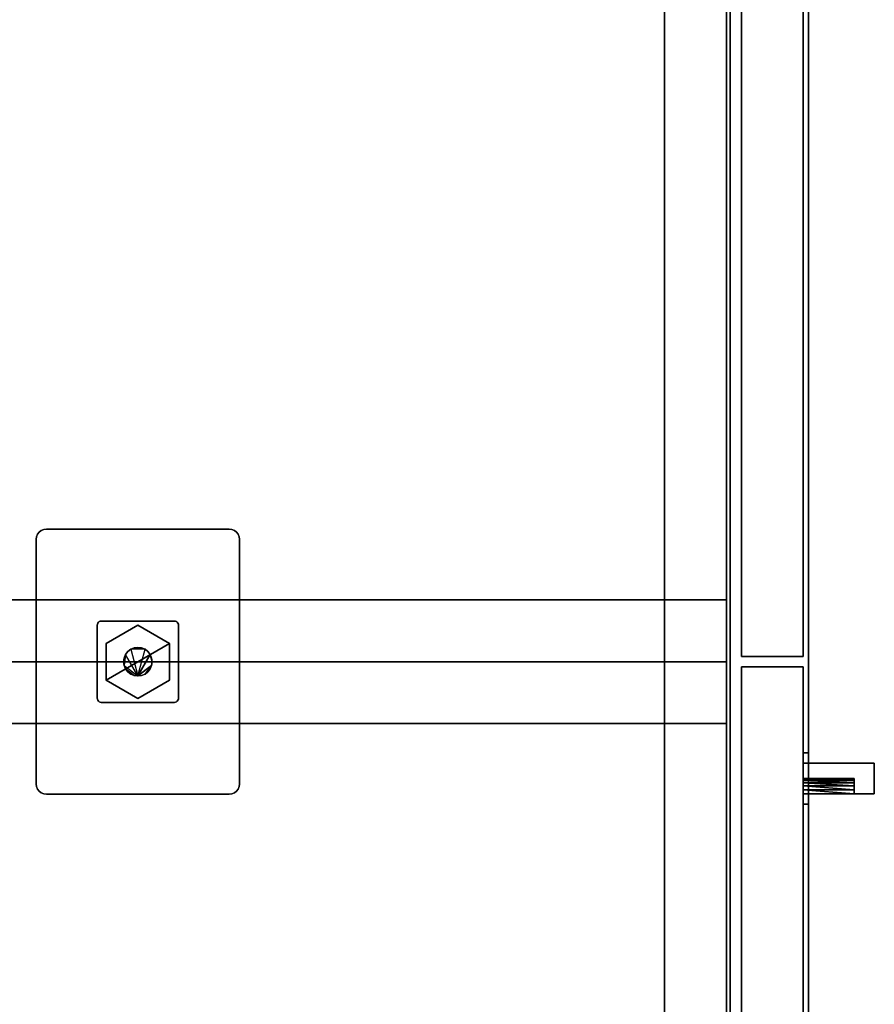
# Model space of a CAD drawing. Units: inches. Extents: x -345 to 132, y 0 to 99.
# Drawn here: x -258 to -248, y 40 to 53 of the extents above; entities that cross this region are included whole.
import ezdxf

# ---------------------------------------------------------------- set-up
doc = ezdxf.new("R2010")
doc.units = ezdxf.units.IN
doc.header["$MEASUREMENT"] = 0
for name, color, linetype in [('STORAGE-CASE', 4, 'Continuous'), ('STORAGE-FOOT', 4, 'Continuous'), ('STORAGE-GLIDE', 4, 'Continuous'), ('STORAGE-LOCK', 4, 'Continuous'), ('STORAGE-PULL', 4, 'Continuous'), ('STORAGE-TOP', 4, 'Continuous')]:
    doc.layers.add(name, color=color, linetype=linetype)

# ---------------------------------------------------------------- blocks, each defined once
blk = doc.blocks.new('HL2ER_L4260161LL2K_0T')
at = {"layer": 'STORAGE-CASE'}
for points in [[(0.823, -15.537, 39.562), (0.823, -0.883, 39.562), (58.927, -0.883, 39.562), (58.927, -15.537, 39.562)], [(0.823, -0.883, 40.322), (0.823, -15.537, 40.322), (58.927, -15.537, 40.322), (58.927, -0.883, 40.322)], [(0.823, -15.537, 2.373), (0.823, -0.883, 2.373), (58.927, -0.883, 2.373), (58.927, -15.537, 2.373)], [(0.823, -0.883, 3.133), (0.823, -15.537, 3.133), (58.927, -15.537, 3.133), (58.927, -0.883, 3.133)], [(29.115, -15.492, 40.322), (29.875, -15.492, 40.322), (29.875, -0.883, 40.322), (29.115, -0.883, 40.322)], [(29.875, -0.883, 3.133), (29.875, -15.492, 3.133), (29.115, -15.492, 3.133), (29.115, -0.883, 3.133)], [(29.115, -15.492, 3.133), (29.115, -15.492, 40.322), (29.115, -0.883, 40.322), (29.115, -0.883, 3.133)], [(29.875, -15.492, 40.322), (29.875, -15.492, 3.133), (29.875, -0.883, 3.133), (29.875, -0.883, 40.322)], [(29.875, -0.883, 40.322), (29.875, -15.492, 40.322), (30.635, -15.492, 40.322), (30.635, -0.883, 40.322)], [(29.875, -15.492, 3.133), (29.875, -0.883, 3.133), (30.635, -0.883, 3.133), (30.635, -15.492, 3.133)], [(29.875, -15.492, 3.133), (29.875, -15.492, 40.322), (29.875, -0.883, 40.322), (29.875, -0.883, 3.133)], [(30.635, -15.492, 40.322), (30.635, -15.492, 3.133), (30.635, -0.883, 3.133), (30.635, -0.883, 40.322)], [(58.927, -14.732, 2.373), (0.823, -14.732, 2.373), (0.823, -15.492, 2.373), (58.927, -15.492, 2.373)], [(0.823, -14.732, 0.185), (58.927, -14.732, 0.185), (58.927, -15.492, 0.185), (0.823, -15.492, 0.185)], [(0.823, -14.732, 2.373), (58.927, -14.732, 2.373), (58.927, -14.732, 0.185), (0.823, -14.732, 0.185)], [(0.823, -15.492, 2.373), (0.823, -15.492, 0.185), (58.927, -15.492, 0.185), (58.927, -15.492, 2.373)], [(29.115, -15.492, 40.322), (29.115, -15.492, 3.133), (29.875, -15.492, 3.133), (29.875, -15.492, 40.322)], [(29.875, -15.492, 40.322), (29.875, -15.492, 3.133), (30.635, -15.492, 3.133), (30.635, -15.492, 40.322)], [(58.927, -15.537, 39.562), (58.927, -15.537, 40.322), (0.823, -15.537, 40.322), (0.823, -15.537, 39.562)], [(0.823, -15.537, 3.133), (0.823, -15.537, 2.373), (58.927, -15.537, 2.373), (58.927, -15.537, 3.133)], [(15.031, -15.677, 2.373), (15.031, -15.677, 40.197), (29.812, -15.677, 40.197), (29.812, -15.677, 2.373)], [(15.031, -16.437, 40.197), (29.812, -16.437, 40.197), (29.812, -15.677, 40.197), (15.031, -15.677, 40.197)], [(29.812, -16.437, 2.373), (15.031, -16.437, 2.373), (15.031, -15.677, 2.373), (29.812, -15.677, 2.373)], [(29.812, -16.437, 2.373), (29.812, -15.677, 2.373), (29.812, -15.677, 40.197), (29.812, -16.437, 40.197)], [(29.938, -15.677, 2.373), (29.938, -15.677, 40.197), (44.719, -15.677, 40.197), (44.719, -15.677, 2.373)], [(29.938, -16.437, 40.197), (44.719, -16.437, 40.197), (44.719, -15.677, 40.197), (29.938, -15.677, 40.197)], [(29.938, -16.437, 2.373), (29.938, -16.437, 40.197), (29.938, -15.677, 40.197), (29.938, -15.677, 2.373)], [(44.719, -16.437, 2.373), (29.938, -16.437, 2.373), (29.938, -15.677, 2.373), (44.719, -15.677, 2.373)], [(29.812, -16.437, 2.373), (29.812, -16.437, 40.197), (15.031, -16.437, 40.197), (15.031, -16.437, 2.373)], [(44.719, -16.437, 2.373), (44.719, -16.437, 40.197), (29.938, -16.437, 40.197), (29.938, -16.437, 2.373)]]:
    blk.add_3dface(points, dxfattribs=at)
at = {"layer": 'STORAGE-FOOT'}
for points, invisible_edges in [([(28.37, -7, 2.298), (28.37, -9.5, 2.298), (28.245, -9.375, 2.298), (28.245, -7.125, 2.298)], 11), ([(28.245, -7.125, 2.298), (28.249, -7.093, 2.298), (28.262, -7.062, 2.298), (28.37, -7, 2.298)], 12), ([(28.37, -7, 2.373), (28.245, -9.375, 2.373), (28.37, -9.5, 2.373), (31.38, -7, 2.373)], 7), ([(28.37, -7, 2.373), (28.338, -7.004, 2.373), (28.245, -7.125, 2.373), (28.245, -9.375, 2.373)], 10), ([(28.307, -7.017, 2.373), (28.282, -7.037, 2.373), (28.245, -7.125, 2.373), (28.338, -7.004, 2.373)], 6), ([(28.307, -7.017, 2.298), (28.338, -7.004, 2.298), (28.37, -7, 2.298), (28.262, -7.062, 2.298)], 12), ([(28.282, -7.037, 2.298), (28.307, -7.017, 2.298), (28.262, -7.062, 2.298)], 2), ([(28.282, -7.037, 2.373), (28.307, -7.017, 2.373), (28.307, -7.017, 2.298), (28.282, -7.037, 2.298)], 10), ([(28.338, -7.004, 2.298), (28.307, -7.017, 2.298), (28.307, -7.017, 2.373), (28.338, -7.004, 2.373)], 10), ([(28.37, -7, 2.298), (28.338, -7.004, 2.298), (28.338, -7.004, 2.373), (28.37, -7, 2.373)], 2), ([(31.38, -7, 2.298), (31.38, -9.5, 2.298), (28.37, -9.5, 2.298), (28.37, -7, 2.298)], 5), ([(31.38, -9.5, 2.373), (31.38, -7, 2.373), (28.37, -9.5, 2.373)], 3), ([(31.442, -7.017, 2.298), (31.468, -7.037, 2.298), (31.38, -7, 2.298), (31.412, -7.004, 2.298)], 2), ([(31.38, -7, 2.373), (31.38, -9.5, 2.373), (31.505, -9.375, 2.373), (31.505, -7.125, 2.373)], 11), ([(31.442, -7.017, 2.373), (31.412, -7.004, 2.373), (31.38, -7, 2.373), (31.468, -7.037, 2.373)], 4), ([(31.38, -7, 2.373), (31.501, -7.093, 2.373), (31.488, -7.062, 2.373), (31.468, -7.037, 2.373)], 9), ([(31.501, -7.093, 2.373), (31.38, -7, 2.373), (31.505, -7.125, 2.373)], 3), ([(31.38, -7, 2.373), (31.412, -7.004, 2.373), (31.412, -7.004, 2.298), (31.38, -7, 2.298)], 2), ([(31.442, -7.017, 2.298), (31.412, -7.004, 2.298), (31.412, -7.004, 2.373), (31.442, -7.017, 2.373)], 10), ([(31.468, -7.037, 2.298), (31.442, -7.017, 2.298), (31.442, -7.017, 2.373), (31.468, -7.037, 2.373)], 10), ([(28.262, -7.062, 2.373), (28.249, -7.093, 2.373), (28.245, -7.125, 2.373), (28.282, -7.037, 2.373)], 4), ([(28.245, -7.125, 2.373), (28.249, -7.093, 2.373), (28.249, -7.093, 2.298), (28.245, -7.125, 2.298)], 2), ([(28.262, -7.062, 2.298), (28.249, -7.093, 2.298), (28.249, -7.093, 2.373), (28.262, -7.062, 2.373)], 10), ([(28.282, -7.037, 2.298), (28.262, -7.062, 2.298), (28.262, -7.062, 2.373), (28.282, -7.037, 2.373)], 10), ([(31.505, -9.375, 2.298), (31.412, -9.496, 2.298), (31.38, -9.5, 2.298), (31.505, -7.125, 2.298)], 5), ([(31.468, -7.037, 2.298), (31.488, -7.062, 2.298), (31.501, -7.093, 2.298), (31.505, -7.125, 2.298)], 8), ([(31.468, -7.037, 2.373), (31.488, -7.062, 2.373), (31.488, -7.062, 2.298), (31.468, -7.037, 2.298)], 10), ([(31.501, -7.093, 2.298), (31.488, -7.062, 2.298), (31.488, -7.062, 2.373), (31.501, -7.093, 2.373)], 10), ([(31.505, -7.125, 2.298), (31.501, -7.093, 2.298), (31.501, -7.093, 2.373), (31.505, -7.125, 2.373)], 2), ([(29.375, -7.8, 0.36), (29.4, -7.757, 0.36), (29.412, -7.752, 0.36), (29.425, -7.75, 0.36)], 9), ([(29.375, -7.8, 0.36), (29.425, -7.75, 0.36), (30.325, -7.75, 0.36), (30.375, -7.8, 0.36)], 13), ([(29.425, -7.75, 2.298), (29.412, -7.752, 2.298), (29.4, -7.757, 2.298), (29.375, -7.8, 2.298)], 12), ([(30.325, -8.75, 2.298), (29.425, -7.75, 2.298), (29.375, -7.8, 2.298), (29.425, -8.75, 2.298)], 7), ([(29.375, -7.8, 0.36), (29.377, -7.787, 0.36), (29.382, -7.775, 0.36), (29.4, -7.757, 0.36)], 12), ([(29.382, -7.775, 2.298), (29.377, -7.787, 2.298), (29.375, -7.8, 2.298), (29.4, -7.757, 2.298)], 12), ([(30.325, -8.75, 0.36), (29.425, -8.75, 0.36), (29.375, -7.8, 0.36), (30.375, -8.7, 0.36)], 14), ([(29.425, -8.75, 0.36), (29.375, -8.7, 0.36), (29.375, -7.8, 0.36)], 13), ([(29.375, -7.8, 0.36), (30.375, -7.8, 0.36), (30.375, -8.7, 0.36)], 13), ([(29.375, -7.8, 2.298), (29.375, -8.7, 2.298), (29.425, -8.75, 2.298)], 14), ([(29.382, -7.775, 2.298), (29.382, -7.775, 0.36), (29.377, -7.787, 0.36), (29.377, -7.787, 2.298)], 5), ([(29.382, -7.775, 0.36), (29.39, -7.765, 0.36), (29.4, -7.757, 0.36)], 12), ([(29.4, -7.757, 2.298), (29.39, -7.765, 2.298), (29.382, -7.775, 2.298)], 12), ([(29.382, -7.775, 0.36), (29.382, -7.775, 2.298), (29.39, -7.765, 2.298), (29.39, -7.765, 0.36)], 5), ([(29.4, -7.757, 2.298), (29.4, -7.757, 0.36), (29.39, -7.765, 0.36), (29.39, -7.765, 2.298)], 5), ([(29.412, -7.752, 2.298), (29.412, -7.752, 0.36), (29.4, -7.757, 0.36), (29.4, -7.757, 2.298)], 5), ([(29.425, -7.75, 2.298), (30.375, -8.7, 2.298), (30.375, -7.8, 2.298), (30.325, -7.75, 2.298)], 5), ([(30.373, -7.787, 0.36), (30.375, -7.8, 0.36), (30.325, -7.75, 0.36), (30.36, -7.765, 0.36)], 14), ([(30.36, -7.765, 0.36), (30.325, -7.75, 0.36), (30.338, -7.752, 0.36), (30.35, -7.757, 0.36)], 1), ([(30.373, -7.787, 2.298), (30.338, -7.752, 2.298), (30.325, -7.75, 2.298), (30.375, -7.8, 2.298)], 5), ([(30.338, -7.752, 2.298), (30.36, -7.765, 2.298), (30.35, -7.757, 2.298)], 1), ([(30.373, -7.787, 2.298), (30.368, -7.775, 2.298), (30.36, -7.765, 2.298), (30.338, -7.752, 2.298)], 12), ([(30.35, -7.757, 2.298), (30.35, -7.757, 0.36), (30.338, -7.752, 0.36), (30.338, -7.752, 2.298)], 5), ([(30.35, -7.757, 0.36), (30.35, -7.757, 2.298), (30.36, -7.765, 2.298), (30.36, -7.765, 0.36)], 5), ([(30.373, -7.787, 0.36), (30.36, -7.765, 0.36), (30.368, -7.775, 0.36)], 1), ([(30.368, -7.775, 2.298), (30.368, -7.775, 0.36), (30.36, -7.765, 0.36), (30.36, -7.765, 2.298)], 5), ([(30.373, -7.787, 2.298), (30.373, -7.787, 0.36), (30.368, -7.775, 0.36), (30.368, -7.775, 2.298)], 5), ([(29.7, -8.25, 0.36), (29.788, -8.098, 0.36), (29.751, -8.126, 0.36), (29.706, -8.205, 0.36)], 5), ([(29.963, -8.098, 0.36), (29.83, -8.081, 0.36), (29.788, -8.098, 0.36), (29.963, -8.402, 0.36)], 13), ([(29.963, -8.098, 0.36), (29.92, -8.081, 0.36), (29.875, -8.075, 0.36), (29.83, -8.081, 0.36)], 8), ([(30.027, -8.163, 0.36), (29.999, -8.126, 0.36), (29.963, -8.098, 0.36), (29.963, -8.402, 0.36)], 12), ([(29.706, -8.205, 0.36), (29.751, -8.126, 0.36), (29.723, -8.163, 0.36)], 1), ([(29.963, -8.402, 0.36), (29.999, -8.374, 0.36), (30.027, -8.338, 0.36), (30.027, -8.163, 0.36)], 12), ([(30.05, -8.25, 0.36), (30.044, -8.205, 0.36), (30.027, -8.163, 0.36), (30.027, -8.338, 0.36)], 12), ([(29.7, -8.25, 0.36), (29.723, -8.338, 0.36), (29.751, -8.374, 0.36), (29.788, -8.402, 0.36)], 9), ([(29.83, -8.419, 0.36), (29.7, -8.25, 0.36), (29.788, -8.402, 0.36)], 3), ([(29.7, -8.25, 0.36), (29.706, -8.295, 0.36), (29.723, -8.338, 0.36)], 12), ([(30.05, -8.25, 0.36), (30.027, -8.338, 0.36), (30.044, -8.295, 0.36)], 1), ([(29.963, -8.402, 0.36), (29.83, -8.419, 0.36), (29.875, -8.425, 0.36), (29.92, -8.419, 0.36)], 1), ([(29.382, -8.725, 0.36), (29.377, -8.713, 0.36), (29.375, -8.7, 0.36), (29.425, -8.75, 0.36)], 12), ([(29.375, -8.7, 2.298), (29.377, -8.713, 2.298), (29.382, -8.725, 2.298), (29.425, -8.75, 2.298)], 12), ([(29.382, -8.725, 0.36), (29.382, -8.725, 2.298), (29.377, -8.713, 2.298), (29.377, -8.713, 0.36)], 5), ([(30.338, -8.748, 0.36), (30.325, -8.75, 0.36), (30.375, -8.7, 0.36), (30.373, -8.713, 0.36)], 10), ([(30.373, -8.713, 2.298), (30.375, -8.7, 2.298), (30.325, -8.75, 2.298), (30.338, -8.748, 2.298)], 10), ([(30.373, -8.713, 0.36), (30.368, -8.725, 0.36), (30.36, -8.735, 0.36), (30.338, -8.748, 0.36)], 12), ([(30.36, -8.735, 2.298), (30.368, -8.725, 2.298), (30.373, -8.713, 2.298), (30.338, -8.748, 2.298)], 12), ([(30.368, -8.725, 2.298), (30.368, -8.725, 0.36), (30.373, -8.713, 0.36), (30.373, -8.713, 2.298)], 5), ([(29.425, -8.75, 0.36), (29.412, -8.748, 0.36), (29.4, -8.743, 0.36), (29.382, -8.725, 0.36)], 12), ([(29.4, -8.743, 0.36), (29.39, -8.735, 0.36), (29.382, -8.725, 0.36)], 12), ([(29.425, -8.75, 2.298), (29.382, -8.725, 2.298), (29.4, -8.743, 2.298), (29.412, -8.748, 2.298)], 3), ([(29.4, -8.743, 2.298), (29.382, -8.725, 2.298), (29.39, -8.735, 2.298)], 1), ([(29.39, -8.735, 2.298), (29.382, -8.725, 2.298), (29.382, -8.725, 0.36), (29.39, -8.735, 0.36)], 10), ([(29.4, -8.743, 0.36), (29.4, -8.743, 2.298), (29.39, -8.735, 2.298), (29.39, -8.735, 0.36)], 5), ([(29.4, -8.743, 2.298), (29.4, -8.743, 0.36), (29.412, -8.748, 0.36), (29.412, -8.748, 2.298)], 5), ([(30.338, -8.748, 0.36), (30.36, -8.735, 0.36), (30.35, -8.743, 0.36)], 1), ([(30.35, -8.743, 2.298), (30.36, -8.735, 2.298), (30.338, -8.748, 2.298)], 2), ([(30.338, -8.748, 2.298), (30.338, -8.748, 0.36), (30.35, -8.743, 0.36), (30.35, -8.743, 2.298)], 5), ([(30.35, -8.743, 2.298), (30.35, -8.743, 0.36), (30.36, -8.735, 0.36), (30.36, -8.735, 2.298)], 5), ([(30.368, -8.725, 0.36), (30.368, -8.725, 2.298), (30.36, -8.735, 2.298), (30.36, -8.735, 0.36)], 5), ([(28.37, -9.5, 2.298), (28.262, -9.437, 2.298), (28.249, -9.407, 2.298), (28.245, -9.375, 2.298)], 9), ([(28.245, -9.375, 2.373), (28.249, -9.407, 2.373), (28.338, -9.496, 2.373), (28.37, -9.5, 2.373)], 10), ([(28.245, -9.375, 2.298), (28.249, -9.407, 2.298), (28.249, -9.407, 2.373), (28.245, -9.375, 2.373)], 2), ([(28.249, -9.407, 2.373), (28.262, -9.437, 2.373), (28.307, -9.483, 2.373), (28.338, -9.496, 2.373)], 10), ([(28.249, -9.407, 2.298), (28.262, -9.437, 2.298), (28.262, -9.437, 2.373), (28.249, -9.407, 2.373)], 10), ([(28.37, -9.5, 2.298), (28.338, -9.496, 2.298), (28.307, -9.483, 2.298), (28.262, -9.437, 2.298)], 12), ([(28.262, -9.437, 2.298), (28.307, -9.483, 2.298), (28.282, -9.463, 2.298)], 1), ([(28.282, -9.463, 2.373), (28.307, -9.483, 2.373), (28.262, -9.437, 2.373)], 2), ([(28.282, -9.463, 2.373), (28.262, -9.437, 2.373), (28.262, -9.437, 2.298), (28.282, -9.463, 2.298)], 10), ([(31.505, -9.375, 2.373), (31.38, -9.5, 2.373), (31.412, -9.496, 2.373), (31.442, -9.483, 2.373)], 9), ([(31.505, -9.375, 2.298), (31.501, -9.407, 2.298), (31.488, -9.437, 2.298), (31.412, -9.496, 2.298)], 12), ([(31.468, -9.463, 2.298), (31.442, -9.483, 2.298), (31.412, -9.496, 2.298), (31.488, -9.437, 2.298)], 4), ([(31.468, -9.463, 2.373), (31.505, -9.375, 2.373), (31.442, -9.483, 2.373)], 3), ([(31.505, -9.375, 2.373), (31.468, -9.463, 2.373), (31.488, -9.437, 2.373), (31.501, -9.407, 2.373)], 1), ([(31.468, -9.463, 2.298), (31.488, -9.437, 2.298), (31.488, -9.437, 2.373), (31.468, -9.463, 2.373)], 10), ([(31.488, -9.437, 2.298), (31.501, -9.407, 2.298), (31.501, -9.407, 2.373), (31.488, -9.437, 2.373)], 10), ([(31.505, -9.375, 2.373), (31.501, -9.407, 2.373), (31.501, -9.407, 2.298), (31.505, -9.375, 2.298)], 2), ([(28.282, -9.463, 2.298), (28.307, -9.483, 2.298), (28.307, -9.483, 2.373), (28.282, -9.463, 2.373)], 10), ([(28.307, -9.483, 2.298), (28.338, -9.496, 2.298), (28.338, -9.496, 2.373), (28.307, -9.483, 2.373)], 10), ([(28.37, -9.5, 2.373), (28.338, -9.496, 2.373), (28.338, -9.496, 2.298), (28.37, -9.5, 2.298)], 2), ([(31.38, -9.5, 2.298), (31.412, -9.496, 2.298), (31.412, -9.496, 2.373), (31.38, -9.5, 2.373)], 2), ([(31.412, -9.496, 2.298), (31.442, -9.483, 2.298), (31.442, -9.483, 2.373), (31.412, -9.496, 2.373)], 10), ([(31.468, -9.463, 2.373), (31.442, -9.483, 2.373), (31.442, -9.483, 2.298), (31.468, -9.463, 2.298)], 10)]:
    blk.add_3dface(points, dxfattribs=dict(at, invisible_edges=invisible_edges))
for points in [[(28.37, -7, 2.298), (28.37, -7, 2.373), (31.38, -7, 2.373), (31.38, -7, 2.298)], [(28.245, -9.375, 2.298), (28.245, -9.375, 2.373), (28.245, -7.125, 2.373), (28.245, -7.125, 2.298)], [(31.505, -9.375, 2.373), (31.505, -9.375, 2.298), (31.505, -7.125, 2.298), (31.505, -7.125, 2.373)], [(29.377, -7.787, 2.298), (29.377, -7.787, 0.36), (29.375, -7.8, 0.36), (29.375, -7.8, 2.298)], [(29.375, -8.7, 2.298), (29.375, -7.8, 2.298), (29.375, -7.8, 0.36), (29.375, -8.7, 0.36)], [(29.425, -7.75, 2.298), (29.425, -7.75, 0.36), (29.412, -7.752, 0.36), (29.412, -7.752, 2.298)], [(29.425, -7.75, 0.36), (29.425, -7.75, 2.298), (30.325, -7.75, 2.298), (30.325, -7.75, 0.36)], [(30.338, -7.752, 2.298), (30.338, -7.752, 0.36), (30.325, -7.75, 0.36), (30.325, -7.75, 2.298)], [(30.375, -7.8, 2.298), (30.375, -7.8, 0.36), (30.373, -7.787, 0.36), (30.373, -7.787, 2.298)], [(30.375, -8.7, 2.298), (30.375, -8.7, 0.36), (30.375, -7.8, 0.36), (30.375, -7.8, 2.298)], [(29.7, -8.25, 0.28), (29.706, -8.205, 0.28), (29.788, -8.098, 0.28), (29.83, -8.081, 0.28)], [(29.963, -8.098, 0.28), (29.999, -8.126, 0.28), (30.027, -8.163, 0.28), (29.7, -8.25, 0.28)], [(29.706, -8.205, 0.28), (29.723, -8.163, 0.28), (29.751, -8.126, 0.28), (29.788, -8.098, 0.28)], [(29.788, -8.098, 0.28), (29.751, -8.126, 0.28), (29.751, -8.126, 0.36), (29.788, -8.098, 0.36)], [(29.83, -8.081, 0.28), (29.788, -8.098, 0.28), (29.788, -8.098, 0.36), (29.83, -8.081, 0.36)], [(29.875, -8.075, 0.28), (29.92, -8.081, 0.28), (29.963, -8.098, 0.28), (29.83, -8.081, 0.28)], [(29.875, -8.075, 0.28), (29.83, -8.081, 0.28), (29.83, -8.081, 0.36), (29.875, -8.075, 0.36)], [(29.875, -8.075, 0.36), (29.92, -8.081, 0.36), (29.92, -8.081, 0.28), (29.875, -8.075, 0.28)], [(29.963, -8.098, 0.28), (29.92, -8.081, 0.28), (29.92, -8.081, 0.36), (29.963, -8.098, 0.36)], [(29.999, -8.126, 0.28), (29.963, -8.098, 0.28), (29.963, -8.098, 0.36), (29.999, -8.126, 0.36)], [(29.7, -8.25, 0.36), (29.706, -8.205, 0.36), (29.706, -8.205, 0.28), (29.7, -8.25, 0.28)], [(29.723, -8.163, 0.28), (29.706, -8.205, 0.28), (29.706, -8.205, 0.36), (29.723, -8.163, 0.36)], [(29.751, -8.126, 0.28), (29.723, -8.163, 0.28), (29.723, -8.163, 0.36), (29.751, -8.126, 0.36)], [(30.027, -8.163, 0.28), (29.999, -8.126, 0.28), (29.999, -8.126, 0.36), (30.027, -8.163, 0.36)], [(30.05, -8.25, 0.28), (30.044, -8.295, 0.28), (30.027, -8.338, 0.28), (30.027, -8.163, 0.28)], [(30.044, -8.205, 0.28), (30.05, -8.25, 0.28), (30.027, -8.163, 0.28)], [(30.044, -8.205, 0.28), (30.027, -8.163, 0.28), (30.027, -8.163, 0.36), (30.044, -8.205, 0.36)], [(30.05, -8.25, 0.28), (30.044, -8.205, 0.28), (30.044, -8.205, 0.36), (30.05, -8.25, 0.36)], [(29.963, -8.402, 0.28), (29.875, -8.425, 0.28), (29.83, -8.419, 0.28), (29.7, -8.25, 0.28)], [(29.7, -8.25, 0.28), (29.83, -8.419, 0.28), (29.723, -8.338, 0.28), (29.706, -8.295, 0.28)], [(30.027, -8.338, 0.28), (29.999, -8.374, 0.28), (29.963, -8.402, 0.28), (29.7, -8.25, 0.28)], [(29.7, -8.25, 0.28), (29.706, -8.295, 0.28), (29.706, -8.295, 0.36), (29.7, -8.25, 0.36)], [(29.706, -8.295, 0.28), (29.723, -8.338, 0.28), (29.723, -8.338, 0.36), (29.706, -8.295, 0.36)], [(29.723, -8.338, 0.28), (29.83, -8.419, 0.28), (29.788, -8.402, 0.28), (29.751, -8.374, 0.28)], [(29.723, -8.338, 0.28), (29.751, -8.374, 0.28), (29.751, -8.374, 0.36), (29.723, -8.338, 0.36)], [(29.999, -8.374, 0.28), (30.027, -8.338, 0.28), (30.027, -8.338, 0.36), (29.999, -8.374, 0.36)], [(30.027, -8.338, 0.28), (30.044, -8.295, 0.28), (30.044, -8.295, 0.36), (30.027, -8.338, 0.36)], [(30.05, -8.25, 0.36), (30.044, -8.295, 0.36), (30.044, -8.295, 0.28), (30.05, -8.25, 0.28)], [(29.751, -8.374, 0.28), (29.788, -8.402, 0.28), (29.788, -8.402, 0.36), (29.751, -8.374, 0.36)], [(29.788, -8.402, 0.28), (29.83, -8.419, 0.28), (29.83, -8.419, 0.36), (29.788, -8.402, 0.36)], [(29.875, -8.425, 0.36), (29.83, -8.419, 0.36), (29.83, -8.419, 0.28), (29.875, -8.425, 0.28)], [(29.963, -8.402, 0.28), (29.92, -8.419, 0.28), (29.875, -8.425, 0.28)], [(29.875, -8.425, 0.28), (29.92, -8.419, 0.28), (29.92, -8.419, 0.36), (29.875, -8.425, 0.36)], [(29.92, -8.419, 0.28), (29.963, -8.402, 0.28), (29.963, -8.402, 0.36), (29.92, -8.419, 0.36)], [(29.963, -8.402, 0.28), (29.999, -8.374, 0.28), (29.999, -8.374, 0.36), (29.963, -8.402, 0.36)], [(29.375, -8.7, 0.36), (29.377, -8.713, 0.36), (29.377, -8.713, 2.298), (29.375, -8.7, 2.298)], [(30.373, -8.713, 2.298), (30.373, -8.713, 0.36), (30.375, -8.7, 0.36), (30.375, -8.7, 2.298)], [(29.412, -8.748, 2.298), (29.412, -8.748, 0.36), (29.425, -8.75, 0.36), (29.425, -8.75, 2.298)], [(29.425, -8.75, 2.298), (29.425, -8.75, 0.36), (30.325, -8.75, 0.36), (30.325, -8.75, 2.298)], [(30.338, -8.748, 2.298), (30.325, -8.75, 2.298), (30.325, -8.75, 0.36), (30.338, -8.748, 0.36)], [(28.37, -9.5, 2.373), (28.37, -9.5, 2.298), (31.38, -9.5, 2.298), (31.38, -9.5, 2.373)]]:
    blk.add_3dface(points, dxfattribs=at)
at = {"layer": 'STORAGE-GLIDE'}
for points in [[(29.424, -8.25, 0.36), (29.649, -8.64, 0.36), (30.099, -8.64, 0.36), (29.649, -7.86, 0.36)], [(30.099, -8.64), (29.649, -8.64), (29.424, -8.25), (29.649, -7.86)], [(29.424, -8.25, 0.36), (29.649, -7.86, 0.36), (29.649, -7.86), (29.424, -8.25)], [(30.099, -8.64, 0.36), (30.324, -8.25, 0.36), (30.099, -7.86, 0.36), (29.649, -7.86, 0.36)], [(30.099, -7.86), (30.324, -8.25), (30.099, -8.64), (29.649, -7.86)], [(29.649, -7.86, 0.36), (30.099, -7.86, 0.36), (30.099, -7.86), (29.649, -7.86)], [(30.099, -7.86, 0.36), (30.324, -8.25, 0.36), (30.324, -8.25), (30.099, -7.86)], [(29.649, -8.64, 0.36), (29.424, -8.25, 0.36), (29.424, -8.25), (29.649, -8.64)], [(30.324, -8.25, 0.36), (30.099, -8.64, 0.36), (30.099, -8.64), (30.324, -8.25)], [(30.099, -8.64), (30.099, -8.64, 0.36), (29.649, -8.64, 0.36), (29.649, -8.64)]]:
    blk.add_3dface(points, dxfattribs=at)
at = {"layer": 'STORAGE-LOCK'}
for points, invisible_edges in [([(28.122, -16.437, 35.709), (28.133, -16.437, 35.791), (28.165, -16.437, 35.867), (28.133, -16.437, 35.627)], 4), ([(28.122, -16.437, 35.709), (28.133, -16.437, 35.627), (28.133, -16.5, 35.627), (28.122, -16.5, 35.709)], 2), ([(28.122, -16.5, 35.709), (28.133, -16.5, 35.791), (28.133, -16.437, 35.791), (28.122, -16.437, 35.709)], 2), ([(28.165, -16.437, 35.551), (28.133, -16.437, 35.627), (28.165, -16.437, 35.867)], 14), ([(28.133, -16.437, 35.627), (28.165, -16.437, 35.551), (28.165, -16.5, 35.551), (28.133, -16.5, 35.627)], 10), ([(28.165, -16.437, 35.866), (28.133, -16.437, 35.791), (28.133, -16.5, 35.791), (28.165, -16.5, 35.866)], 10), ([(28.165, -16.437, 35.867), (28.215, -16.437, 35.932), (28.28, -16.437, 35.982), (28.165, -16.437, 35.551)], 12), ([(28.28, -16.437, 35.982), (28.71, -16.437, 35.551), (28.165, -16.437, 35.551)], 15), ([(28.71, -16.437, 35.551), (28.66, -16.437, 35.486), (28.595, -16.437, 35.436), (28.165, -16.437, 35.551)], 12), ([(28.28, -16.437, 35.436), (28.215, -16.437, 35.486), (28.165, -16.437, 35.551), (28.595, -16.437, 35.436)], 12), ([(28.165, -16.437, 35.551), (28.215, -16.437, 35.486), (28.215, -16.5, 35.486), (28.165, -16.5, 35.551)], 10), ([(28.215, -16.437, 35.932), (28.165, -16.437, 35.866), (28.165, -16.5, 35.866), (28.215, -16.5, 35.932)], 10), ([(28.215, -16.437, 35.486), (28.28, -16.437, 35.436), (28.28, -16.5, 35.436), (28.215, -16.5, 35.486)], 10), ([(28.28, -16.437, 35.982), (28.215, -16.437, 35.932), (28.215, -16.5, 35.932), (28.28, -16.5, 35.982)], 10), ([(28.71, -16.437, 35.551), (28.28, -16.437, 35.982), (28.595, -16.437, 35.982), (28.71, -16.437, 35.867)], 15), ([(28.595, -16.437, 35.982), (28.28, -16.437, 35.982), (28.356, -16.437, 36.013)], 13), ([(28.28, -16.437, 35.436), (28.595, -16.437, 35.436), (28.519, -16.437, 35.405), (28.438, -16.437, 35.394)], 9), ([(28.438, -16.437, 35.394), (28.356, -16.437, 35.405), (28.28, -16.437, 35.436)], 12), ([(28.28, -16.437, 35.436), (28.356, -16.437, 35.405), (28.356, -16.5, 35.405), (28.28, -16.5, 35.436)], 10), ([(28.356, -16.437, 36.013), (28.28, -16.437, 35.982), (28.28, -16.5, 35.982), (28.356, -16.5, 36.013)], 10), ([(28.519, -16.437, 36.013), (28.595, -16.437, 35.982), (28.356, -16.437, 36.013), (28.438, -16.437, 36.024)], 2), ([(28.438, -16.5, 35.394), (28.356, -16.5, 35.405), (28.356, -16.437, 35.405), (28.438, -16.437, 35.394)], 10), ([(28.438, -16.437, 36.024), (28.356, -16.437, 36.013), (28.356, -16.5, 36.013), (28.438, -16.5, 36.024)], 10), ([(28.438, -16.437, 35.394), (28.519, -16.437, 35.405), (28.519, -16.5, 35.405), (28.438, -16.5, 35.394)], 10), ([(28.438, -16.5, 36.024), (28.519, -16.5, 36.013), (28.519, -16.437, 36.013), (28.438, -16.437, 36.024)], 10), ([(28.519, -16.437, 35.405), (28.595, -16.437, 35.436), (28.595, -16.5, 35.436), (28.519, -16.5, 35.405)], 10), ([(28.595, -16.437, 35.982), (28.519, -16.437, 36.013), (28.519, -16.5, 36.013), (28.595, -16.5, 35.982)], 10), ([(28.71, -16.437, 35.867), (28.595, -16.437, 35.982), (28.66, -16.437, 35.932)], 1), ([(28.595, -16.437, 35.436), (28.66, -16.437, 35.486), (28.66, -16.5, 35.486), (28.595, -16.5, 35.436)], 10), ([(28.66, -16.437, 35.932), (28.595, -16.437, 35.982), (28.595, -16.5, 35.982), (28.66, -16.5, 35.932)], 10), ([(28.66, -16.437, 35.486), (28.71, -16.437, 35.551), (28.71, -16.5, 35.551), (28.66, -16.5, 35.486)], 10), ([(28.71, -16.437, 35.866), (28.66, -16.437, 35.932), (28.66, -16.5, 35.932), (28.71, -16.5, 35.866)], 10), ([(28.71, -16.437, 35.551), (28.71, -16.437, 35.867), (28.742, -16.437, 35.791), (28.752, -16.437, 35.709)], 9), ([(28.71, -16.437, 35.551), (28.752, -16.437, 35.709), (28.742, -16.437, 35.627)], 1), ([(28.71, -16.437, 35.551), (28.742, -16.437, 35.627), (28.742, -16.5, 35.627), (28.71, -16.5, 35.551)], 10), ([(28.742, -16.437, 35.791), (28.71, -16.437, 35.866), (28.71, -16.5, 35.866), (28.742, -16.5, 35.791)], 10), ([(28.752, -16.5, 35.709), (28.742, -16.5, 35.627), (28.742, -16.437, 35.627), (28.752, -16.437, 35.709)], 2), ([(28.752, -16.437, 35.709), (28.742, -16.437, 35.791), (28.742, -16.5, 35.791), (28.752, -16.5, 35.709)], 2), ([(28.133, -16.5, 35.627), (28.165, -16.5, 35.551), (28.165, -16.5, 35.867), (28.122, -16.5, 35.709)], 6), ([(28.122, -16.5, 35.709), (28.165, -16.5, 35.867), (28.133, -16.5, 35.791)], 1), ([(28.165, -16.5, 35.551), (28.215, -16.5, 35.486), (28.28, -16.5, 35.436), (28.165, -16.5, 35.867)], 12), ([(28.28, -16.5, 35.436), (28.71, -16.5, 35.867), (28.165, -16.5, 35.867)], 15), ([(28.71, -16.5, 35.867), (28.66, -16.5, 35.932), (28.595, -16.5, 35.982), (28.165, -16.5, 35.867)], 12), ([(28.595, -16.5, 35.982), (28.519, -16.5, 36.013), (28.28, -16.5, 35.982), (28.165, -16.5, 35.867)], 14), ([(28.165, -16.5, 35.867), (28.28, -16.5, 35.982), (28.215, -16.5, 35.932)], 1), ([(28.28, -16.5, 35.436), (28.519, -16.5, 35.405), (28.595, -16.5, 35.436), (28.71, -16.5, 35.867)], 13), ([(28.28, -16.5, 35.436), (28.356, -16.5, 35.405), (28.438, -16.5, 35.394), (28.519, -16.5, 35.405)], 8), ([(28.519, -16.5, 36.013), (28.438, -16.5, 36.024), (28.356, -16.5, 36.013), (28.28, -16.5, 35.982)], 8), ([(28.595, -16.5, 35.436), (28.66, -16.5, 35.486), (28.71, -16.5, 35.551), (28.71, -16.5, 35.867)], 12), ([(28.71, -16.5, 35.551), (28.742, -16.5, 35.627), (28.752, -16.5, 35.709), (28.742, -16.5, 35.791)], 8), ([(28.71, -16.5, 35.867), (28.71, -16.5, 35.551), (28.742, -16.5, 35.791)], 3)]:
    blk.add_3dface(points, dxfattribs=dict(at, invisible_edges=invisible_edges))
at = {"layer": 'STORAGE-PULL'}
for points in [[(28.625, -16.437, 27.239), (28.25, -16.437, 27.239), (28.25, -16.437, 28.497), (28.301, -16.437, 28.516)], [(28.625, -16.437, 34.239), (28.301, -16.437, 32.962), (28.25, -16.437, 32.981), (28.25, -16.437, 34.239)], [(28.25, -17.065, 32.981), (28.25, -17.312, 34.239), (28.25, -16.437, 34.239), (28.25, -16.437, 32.981)], [(28.25, -16.437, 27.239), (28.25, -17.312, 27.239), (28.25, -17.065, 28.497), (28.25, -16.437, 28.497)], [(28.625, -16.437, 27.239), (28.625, -17.312, 27.239), (28.25, -17.312, 27.239), (28.25, -16.437, 27.239)], [(28.625, -17.312, 34.239), (28.625, -16.437, 34.239), (28.25, -16.437, 34.239), (28.25, -17.312, 34.239)], [(28.301, -16.437, 28.516), (28.25, -16.437, 28.497), (28.25, -17.065, 28.497)], [(28.301, -17.065, 28.516), (28.301, -16.437, 28.516), (28.25, -17.065, 28.497)], [(28.25, -16.437, 32.981), (28.301, -16.437, 32.962), (28.25, -17.065, 32.981)], [(28.301, -16.437, 32.962), (28.301, -17.065, 32.962), (28.25, -17.065, 32.981)], [(28.625, -16.437, 27.239), (28.301, -16.437, 28.516), (28.347, -16.437, 28.547)], [(28.625, -16.437, 34.239), (28.347, -16.437, 32.931), (28.301, -16.437, 32.962)], [(28.347, -16.437, 28.547), (28.301, -16.437, 28.516), (28.301, -17.065, 28.516)], [(28.347, -16.437, 28.547), (28.301, -17.065, 28.516), (28.347, -17.065, 28.547)], [(28.301, -16.437, 32.962), (28.347, -16.437, 32.931), (28.301, -17.065, 32.962)], [(28.347, -16.437, 32.931), (28.347, -17.065, 32.931), (28.301, -17.065, 32.962)], [(28.385, -16.437, 28.586), (28.625, -16.437, 27.239), (28.347, -16.437, 28.547)], [(28.625, -16.437, 34.239), (28.385, -16.437, 32.892), (28.347, -16.437, 32.931)], [(28.347, -17.065, 28.547), (28.385, -17.065, 28.586), (28.385, -16.437, 28.586)], [(28.385, -16.437, 28.586), (28.347, -16.437, 28.547), (28.347, -17.065, 28.547)], [(28.385, -17.065, 32.892), (28.347, -17.065, 32.931), (28.385, -16.437, 32.892)], [(28.347, -16.437, 32.931), (28.385, -16.437, 32.892), (28.347, -17.065, 32.931)], [(28.625, -16.437, 27.239), (28.385, -16.437, 28.586), (28.414, -16.437, 28.633)], [(28.414, -16.437, 32.845), (28.385, -16.437, 32.892), (28.625, -16.437, 34.239)], [(28.414, -16.437, 28.633), (28.385, -16.437, 28.586), (28.414, -17.065, 28.633)], [(28.385, -17.065, 28.586), (28.414, -17.065, 28.633), (28.385, -16.437, 28.586)], [(28.385, -17.065, 32.892), (28.385, -16.437, 32.892), (28.414, -17.065, 32.845)], [(28.414, -16.437, 32.845), (28.414, -17.065, 32.845), (28.385, -16.437, 32.892)], [(28.414, -16.437, 28.633), (28.431, -16.437, 28.685), (28.625, -16.437, 27.239)], [(28.414, -16.437, 32.845), (28.625, -16.437, 34.239), (28.431, -16.437, 32.793)], [(28.431, -16.437, 28.685), (28.414, -16.437, 28.633), (28.431, -17.065, 28.684)], [(28.431, -17.065, 28.684), (28.414, -16.437, 28.633), (28.414, -17.065, 28.633)], [(28.414, -16.437, 32.845), (28.431, -16.437, 32.793), (28.431, -17.065, 32.794)], [(28.414, -16.437, 32.845), (28.431, -17.065, 32.794), (28.414, -17.065, 32.845)], [(28.625, -16.437, 27.239), (28.431, -16.437, 28.685), (28.438, -16.437, 28.739), (28.625, -16.437, 34.239)], [(28.438, -16.437, 32.739), (28.431, -16.437, 32.793), (28.625, -16.437, 34.239), (28.438, -16.437, 28.739)], [(28.431, -16.437, 28.685), (28.431, -17.065, 28.684), (28.438, -17.065, 28.739)], [(28.431, -16.437, 28.685), (28.438, -17.065, 28.739), (28.438, -16.437, 28.739)], [(28.431, -16.437, 32.793), (28.438, -16.437, 32.739), (28.438, -17.065, 32.739)], [(28.431, -17.065, 32.794), (28.431, -16.437, 32.793), (28.438, -17.065, 32.739)], [(28.438, -16.437, 28.739), (28.438, -17.065, 28.739), (28.438, -17.065, 32.739), (28.438, -16.437, 32.739)], [(28.625, -17.312, 27.239), (28.625, -16.437, 27.239), (28.625, -16.437, 34.239), (28.625, -17.312, 34.239)], [(28.25, -17.312, 34.239), (28.25, -17.065, 32.981), (28.25, -17.065, 28.497), (28.25, -17.312, 27.239)], [(28.438, -17.065, 32.739), (28.438, -17.065, 28.739), (28.25, -17.065, 28.497), (28.25, -17.065, 32.981)], [(28.385, -17.065, 32.892), (28.438, -17.065, 32.739), (28.25, -17.065, 32.981), (28.301, -17.065, 32.962)], [(28.385, -17.065, 28.586), (28.347, -17.065, 28.547), (28.301, -17.065, 28.516), (28.25, -17.065, 28.497)], [(28.385, -17.065, 28.586), (28.25, -17.065, 28.497), (28.438, -17.065, 28.739)], [(28.301, -17.065, 32.962), (28.347, -17.065, 32.931), (28.385, -17.065, 32.892)], [(28.385, -17.065, 32.892), (28.414, -17.065, 32.845), (28.431, -17.065, 32.794), (28.438, -17.065, 32.739)], [(28.431, -17.065, 28.684), (28.414, -17.065, 28.633), (28.385, -17.065, 28.586), (28.438, -17.065, 28.739)], [(28.25, -17.312, 27.239), (28.625, -17.312, 27.239), (28.625, -17.312, 34.239), (28.25, -17.312, 34.239)]]:
    blk.add_3dface(points, dxfattribs=at)
at = {"layer": 'STORAGE-TOP'}
for points in [[(0, 0, 41.072), (0, -16.5, 41.072), (59.75, -16.5, 41.072), (59.75, 0, 41.072)], [(0, -16.5, 40.322), (0, 0, 40.322), (59.75, 0, 40.322), (59.75, -16.5, 40.322)], [(0, -16.5, 41.072), (0, -16.5, 40.322), (59.75, -16.5, 40.322), (59.75, -16.5, 41.072)]]:
    blk.add_3dface(points, dxfattribs=at)

msp = doc.modelspace()

# ---------------------------------------------------------------- block references
at = {"rotation": 89.99999999999999}
msp.add_blockref('HL2ER_L4260161LL2K_0T', (-264.816, 14.73), dxfattribs=at)

doc.saveas('drawing.dxf')
